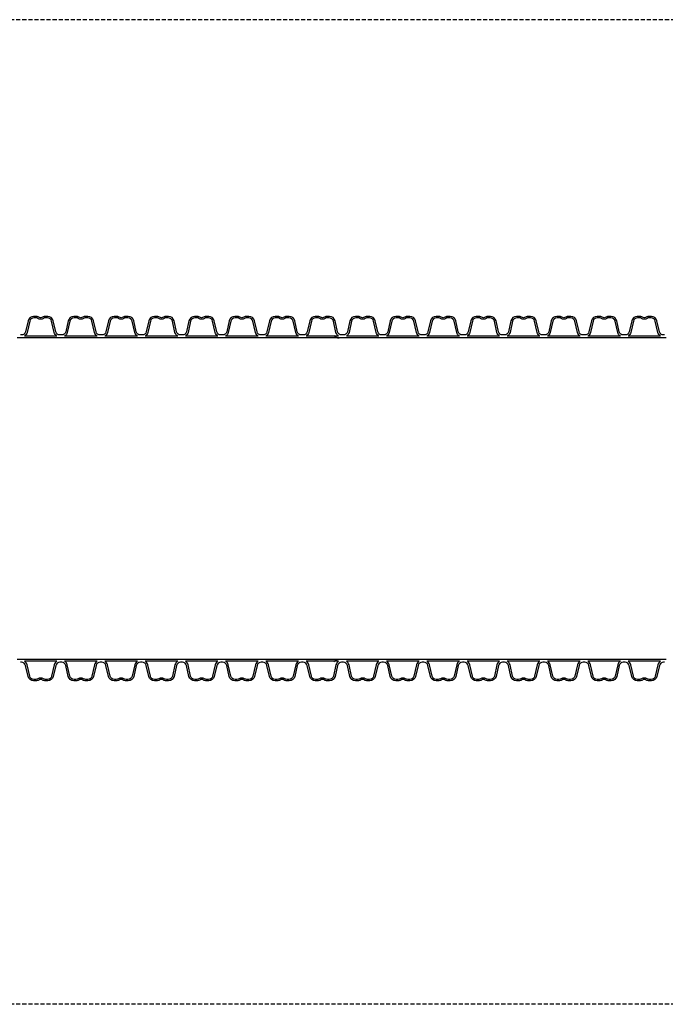
# Model space of a CAD drawing. Extents: x 90332 to 241669, y -97445 to 27552.
# Drawn here: x 105680 to 107277, y -83108 to -80671 of the extents above; entities that cross this region are included whole.
import ezdxf

# ---------------------------------------------------------------- set-up
doc = ezdxf.new("R2010")
doc.units = 0
doc.header["$LTSCALE"] = 20
doc.linetypes.add('DASHED', pattern=[0.75, 0.5, -0.25])
doc.layers.add('PPROFILE', color=7, linetype='CONTINUOUS')
doc.layers.add('r0n020', color=7, linetype='CONTINUOUS')

msp = doc.modelspace()

# ---------------------------------------------------------------- linework, layer by layer
at = {"layer": 'PPROFILE'}
for p, q in [((105682.15505, -81458.80693), (105673.78337, -81458.80693)), ((105781.72305, -81458.80693), (105682.15505, -81458.80693)), ((105781.72305, -81458.80693), (105682.15505, -81458.80693)), ((105772.23755, -81454.30693), (105691.64056, -81454.30693)), ((105772.23755, -81454.30693), (105691.64056, -81454.30693)), ((105881.29105, -81458.80693), (105781.72305, -81458.80693)), ((105871.80555, -81454.30693), (105791.20856, -81454.30693)), ((105871.80555, -81454.30693), (105791.20856, -81454.30693)), ((105881.29105, -81458.80693), (105872.91937, -81458.80693)), ((105980.85905, -81458.80693), (105881.29105, -81458.80693)), ((105980.85905, -81458.80693), (105881.29105, -81458.80693)), ((105971.37355, -81454.30693), (105890.77656, -81454.30693)), ((105971.37355, -81454.30693), (105890.77656, -81454.30693)), ((106080.42705, -81458.80693), (105980.85905, -81458.80693)), ((106070.94155, -81454.30693), (105990.34456, -81454.30693)), ((106070.94155, -81454.30693), (105990.34456, -81454.30693)), ((106080.42705, -81458.80693), (106072.05537, -81458.80693)), ((106179.99505, -81458.80693), (106080.42705, -81458.80693)), ((106179.99505, -81458.80693), (106080.42705, -81458.80693)), ((106170.50955, -81454.30693), (106089.91256, -81454.30693)), ((106170.50955, -81454.30693), (106089.91256, -81454.30693)), ((106279.56305, -81458.80693), (106179.99505, -81458.80693)), ((106270.07755, -81454.30693), (106189.48056, -81454.30693)), ((106270.07755, -81454.30693), (106189.48056, -81454.30693)), ((106279.56305, -81458.80693), (106271.19137, -81458.80693)), ((106379.13105, -81458.80693), (106279.56305, -81458.80693)), ((106379.13105, -81458.80693), (106279.56305, -81458.80693)), ((106369.64555, -81454.30693), (106289.04856, -81454.30693)), ((106369.64555, -81454.30693), (106289.04856, -81454.30693)), ((106478.69905, -81458.80693), (106379.13105, -81458.80693)), ((106469.21355, -81454.30693), (106388.61656, -81454.30693)), ((106469.21355, -81454.30693), (106388.61656, -81454.30693)), ((106478.69905, -81458.80693), (106470.32737, -81458.80693)), ((106578.26705, -81458.80693), (106478.69905, -81458.80693)), ((106578.26705, -81458.80693), (106478.69905, -81458.80693)), ((106568.78155, -81454.30693), (106488.18456, -81454.30693)), ((106568.78155, -81454.30693), (106488.18456, -81454.30693)), ((106677.83505, -81458.80693), (106578.26705, -81458.80693)), ((106668.34955, -81454.30693), (106587.75256, -81454.30693)), ((106668.34955, -81454.30693), (106587.75256, -81454.30693)), ((106677.83505, -81458.80693), (106669.46337, -81458.80693)), ((106777.40305, -81458.80693), (106677.83505, -81458.80693)), ((106777.40305, -81458.80693), (106677.83505, -81458.80693)), ((106767.91755, -81454.30693), (106687.32056, -81454.30693)), ((106767.91755, -81454.30693), (106687.32056, -81454.30693)), ((106876.97105, -81458.80693), (106777.40305, -81458.80693)), ((106867.48555, -81454.30693), (106786.88856, -81454.30693)), ((106867.48555, -81454.30693), (106786.88856, -81454.30693)), ((106876.97105, -81458.80693), (106868.59937, -81458.80693)), ((106976.53905, -81458.80693), (106876.97105, -81458.80693)), ((106976.53905, -81458.80693), (106876.97105, -81458.80693)), ((106967.05355, -81454.30693), (106886.45656, -81454.30693)), ((106967.05355, -81454.30693), (106886.45656, -81454.30693)), ((107076.10705, -81458.80693), (106976.53905, -81458.80693)), ((107066.62155, -81454.30693), (106986.02456, -81454.30693)), ((107066.62155, -81454.30693), (106986.02456, -81454.30693)), ((107076.10705, -81458.80693), (107067.73537, -81458.80693)), ((107175.67505, -81458.80693), (107076.10705, -81458.80693)), ((107175.67505, -81458.80693), (107076.10705, -81458.80693)), ((107166.18955, -81454.30693), (107085.59256, -81454.30693)), ((107166.18955, -81454.30693), (107085.59256, -81454.30693)), ((107275.24305, -81458.80693), (107175.67505, -81458.80693)), ((107265.75755, -81454.30693), (107185.16056, -81454.30693)), ((107265.75755, -81454.30693), (107185.16056, -81454.30693)), ((107279.4289, -81458.80693), (107271.05721, -81458.80693)), ((105682.15505, -82254.30437), (105673.78337, -82254.30437)), ((105781.72305, -82254.30437), (105682.15505, -82254.30437)), ((105781.72305, -82254.30437), (105682.15505, -82254.30437)), ((105881.29105, -82254.30437), (105781.72305, -82254.30437)), ((105881.29105, -82254.30437), (105872.91937, -82254.30437)), ((105980.85905, -82254.30437), (105881.29105, -82254.30437)), ((105980.85905, -82254.30437), (105881.29105, -82254.30437)), ((106080.42705, -82254.30437), (105980.85905, -82254.30437)), ((106080.42705, -82254.30437), (106072.05537, -82254.30437)), ((106179.99505, -82254.30437), (106080.42705, -82254.30437)), ((106179.99505, -82254.30437), (106080.42705, -82254.30437)), ((106279.56305, -82254.30437), (106179.99505, -82254.30437)), ((106279.56305, -82254.30437), (106271.19137, -82254.30437)), ((106379.13105, -82254.30437), (106279.56305, -82254.30437)), ((106379.13105, -82254.30437), (106279.56305, -82254.30437)), ((106478.69905, -82254.30437), (106379.13105, -82254.30437)), ((106478.69905, -82254.30437), (106470.32737, -82254.30437)), ((106578.26705, -82254.30437), (106478.69905, -82254.30437)), ((106578.26705, -82254.30437), (106478.69905, -82254.30437)), ((106677.83505, -82254.30437), (106578.26705, -82254.30437)), ((106677.83505, -82254.30437), (106669.46337, -82254.30437)), ((106777.40305, -82254.30437), (106677.83505, -82254.30437)), ((106777.40305, -82254.30437), (106677.83505, -82254.30437)), ((106876.97105, -82254.30437), (106777.40305, -82254.30437)), ((106876.97105, -82254.30437), (106868.59937, -82254.30437)), ((106976.53905, -82254.30437), (106876.97105, -82254.30437)), ((106976.53905, -82254.30437), (106876.97105, -82254.30437)), ((107076.10705, -82254.30437), (106976.53905, -82254.30437)), ((107076.10705, -82254.30437), (107067.73537, -82254.30437)), ((107175.67505, -82254.30437), (107076.10705, -82254.30437)), ((107175.67505, -82254.30437), (107076.10705, -82254.30437)), ((107275.24305, -82254.30437), (107175.67505, -82254.30437)), ((107279.4289, -82254.30437), (107271.05721, -82254.30437)), ((105772.23755, -82258.80437), (105691.64056, -82258.80437)), ((105772.23755, -82258.80437), (105691.64056, -82258.80437)), ((105871.80555, -82258.80437), (105791.20856, -82258.80437)), ((105871.80555, -82258.80437), (105791.20856, -82258.80437)), ((105971.37355, -82258.80437), (105890.77656, -82258.80437)), ((105971.37355, -82258.80437), (105890.77656, -82258.80437)), ((106070.94155, -82258.80437), (105990.34456, -82258.80437)), ((106070.94155, -82258.80437), (105990.34456, -82258.80437)), ((106170.50955, -82258.80437), (106089.91256, -82258.80437)), ((106170.50955, -82258.80437), (106089.91256, -82258.80437)), ((106270.07755, -82258.80437), (106189.48056, -82258.80437)), ((106270.07755, -82258.80437), (106189.48056, -82258.80437)), ((106369.64555, -82258.80437), (106289.04856, -82258.80437)), ((106369.64555, -82258.80437), (106289.04856, -82258.80437)), ((106469.21355, -82258.80437), (106388.61656, -82258.80437)), ((106469.21355, -82258.80437), (106388.61656, -82258.80437)), ((106568.78155, -82258.80437), (106488.18456, -82258.80437)), ((106568.78155, -82258.80437), (106488.18456, -82258.80437)), ((106668.34955, -82258.80437), (106587.75256, -82258.80437)), ((106668.34955, -82258.80437), (106587.75256, -82258.80437)), ((106767.91755, -82258.80437), (106687.32056, -82258.80437)), ((106767.91755, -82258.80437), (106687.32056, -82258.80437)), ((106867.48555, -82258.80437), (106786.88856, -82258.80437)), ((106867.48555, -82258.80437), (106786.88856, -82258.80437)), ((106967.05355, -82258.80437), (106886.45656, -82258.80437)), ((106967.05355, -82258.80437), (106886.45656, -82258.80437)), ((107066.62155, -82258.80437), (106986.02456, -82258.80437)), ((107066.62155, -82258.80437), (106986.02456, -82258.80437)), ((107166.18955, -82258.80437), (107085.59256, -82258.80437)), ((107166.18955, -82258.80437), (107085.59256, -82258.80437)), ((107265.75755, -82258.80437), (107185.16056, -82258.80437)), ((107265.75755, -82258.80437), (107185.16056, -82258.80437))]:
    msp.add_line(p, q, dxfattribs=at)
for points in [[(105781.72305, -81451.59193), (105779.50539, -81451.59193, -0.3492156334), (105769.47912, -81443.61668), (105763.23469, -81416.5691, 0.3492156334), (105749.3889, -81405.55565), (105744.23387, -81405.55565, 0.1357226429), (105736.78395, -81407.61585, -0.2765393159), (105727.09415, -81407.61585, 0.1357226429), (105719.64424, -81405.55565), (105714.48921, -81405.55565, 0.3492156334), (105700.64341, -81416.5691), (105694.39899, -81443.61668, -0.3492156334), (105684.37272, -81451.59193), (105682.15505, -81451.59193)], [(105772.23755, -81454.30693, -0.2045670344), (105765.53785, -81445.12698), (105759.13171, -81417.37892, 0.3492156334), (105748.79364, -81409.15565), (105744.23387, -81409.15565, 0.1357226429), (105738.63359, -81410.70435, -0.2765393159), (105725.24452, -81410.70435, 0.1357226429), (105719.64424, -81409.15565), (105715.08447, -81409.15565, 0.3492156334), (105704.7464, -81417.37892), (105698.34026, -81445.12698, -0.2045670344), (105691.64056, -81454.30693)], [(105881.29105, -81451.59193), (105879.07339, -81451.59193, -0.3492156334), (105869.04712, -81443.61668), (105862.80269, -81416.5691, 0.3492156334), (105848.9569, -81405.55565), (105843.80187, -81405.55565, 0.1357226429), (105836.35195, -81407.61585, -0.2765393159), (105826.66215, -81407.61585, 0.1357226429), (105819.21224, -81405.55565), (105814.05721, -81405.55565, 0.3492156334), (105800.21141, -81416.5691), (105793.96699, -81443.61668, -0.3492156334), (105783.94072, -81451.59193), (105781.72305, -81451.59193)], [(105871.80555, -81454.30693, -0.2045670344), (105865.10585, -81445.12698), (105858.69971, -81417.37892, 0.3492156334), (105848.36164, -81409.15565), (105843.80187, -81409.15565, 0.1357226429), (105838.20159, -81410.70435, -0.2765393159), (105824.81252, -81410.70435, 0.1357226429), (105819.21224, -81409.15565), (105814.65247, -81409.15565, 0.3492156334), (105804.3144, -81417.37892), (105797.90826, -81445.12698, -0.2045670344), (105791.20856, -81454.30693)], [(105980.85905, -81451.59193), (105978.64139, -81451.59193, -0.3492156334), (105968.61512, -81443.61668), (105962.37069, -81416.5691, 0.3492156334), (105948.5249, -81405.55565), (105943.36987, -81405.55565, 0.1357226429), (105935.91995, -81407.61585, -0.2765393159), (105926.23015, -81407.61585, 0.1357226429), (105918.78024, -81405.55565), (105913.62521, -81405.55565, 0.3492156334), (105899.77941, -81416.5691), (105893.53499, -81443.61668, -0.3492156334), (105883.50872, -81451.59193), (105881.29105, -81451.59193)], [(105971.37355, -81454.30693, -0.2045670344), (105964.67385, -81445.12698), (105958.26771, -81417.37892, 0.3492156334), (105947.92964, -81409.15565), (105943.36987, -81409.15565, 0.1357226429), (105937.76959, -81410.70435, -0.2765393159), (105924.38052, -81410.70435, 0.1357226429), (105918.78024, -81409.15565), (105914.22047, -81409.15565, 0.3492156334), (105903.8824, -81417.37892), (105897.47626, -81445.12698, -0.2045670344), (105890.77656, -81454.30693)], [(106080.42705, -81451.59193), (106078.20939, -81451.59193, -0.3492156334), (106068.18312, -81443.61668), (106061.93869, -81416.5691, 0.3492156334), (106048.0929, -81405.55565), (106042.93787, -81405.55565, 0.1357226429), (106035.48795, -81407.61585, -0.2765393159), (106025.79815, -81407.61585, 0.1357226429), (106018.34824, -81405.55565), (106013.19321, -81405.55565, 0.3492156334), (105999.34741, -81416.5691), (105993.10299, -81443.61668, -0.3492156334), (105983.07672, -81451.59193), (105980.85905, -81451.59193)], [(106070.94155, -81454.30693, -0.2045670344), (106064.24185, -81445.12698), (106057.83571, -81417.37892, 0.3492156334), (106047.49764, -81409.15565), (106042.93787, -81409.15565, 0.1357226429), (106037.33759, -81410.70435, -0.2765393159), (106023.94852, -81410.70435, 0.1357226429), (106018.34824, -81409.15565), (106013.78847, -81409.15565, 0.3492156334), (106003.4504, -81417.37892), (105997.04426, -81445.12698, -0.2045670344), (105990.34456, -81454.30693)], [(106179.99505, -81451.59193), (106177.77739, -81451.59193, -0.3492156334), (106167.75112, -81443.61668), (106161.50669, -81416.5691, 0.3492156334), (106147.6609, -81405.55565), (106142.50587, -81405.55565, 0.1357226429), (106135.05595, -81407.61585, -0.2765393159), (106125.36615, -81407.61585, 0.1357226429), (106117.91624, -81405.55565), (106112.76121, -81405.55565, 0.3492156334), (106098.91541, -81416.5691), (106092.67099, -81443.61668, -0.3492156334), (106082.64472, -81451.59193), (106080.42705, -81451.59193)], [(106170.50955, -81454.30693, -0.2045670344), (106163.80985, -81445.12698), (106157.40371, -81417.37892, 0.3492156334), (106147.06564, -81409.15565), (106142.50587, -81409.15565, 0.1357226429), (106136.90559, -81410.70435, -0.2765393159), (106123.51652, -81410.70435, 0.1357226429), (106117.91624, -81409.15565), (106113.35647, -81409.15565, 0.3492156334), (106103.0184, -81417.37892), (106096.61226, -81445.12698, -0.2045670344), (106089.91256, -81454.30693)], [(106279.56305, -81451.59193), (106277.34539, -81451.59193, -0.3492156334), (106267.31912, -81443.61668), (106261.07469, -81416.5691, 0.3492156334), (106247.2289, -81405.55565), (106242.07387, -81405.55565, 0.1357226429), (106234.62395, -81407.61585, -0.2765393159), (106224.93415, -81407.61585, 0.1357226429), (106217.48424, -81405.55565), (106212.32921, -81405.55565, 0.3492156334), (106198.48341, -81416.5691), (106192.23899, -81443.61668, -0.3492156334), (106182.21272, -81451.59193), (106179.99505, -81451.59193)], [(106270.07755, -81454.30693, -0.2045670344), (106263.37785, -81445.12698), (106256.97171, -81417.37892, 0.3492156334), (106246.63364, -81409.15565), (106242.07387, -81409.15565, 0.1357226429), (106236.47359, -81410.70435, -0.2765393159), (106223.08452, -81410.70435, 0.1357226429), (106217.48424, -81409.15565), (106212.92447, -81409.15565, 0.3492156334), (106202.5864, -81417.37892), (106196.18026, -81445.12698, -0.2045670344), (106189.48056, -81454.30693)], [(106379.13105, -81451.59193), (106376.91339, -81451.59193, -0.3492156334), (106366.88712, -81443.61668), (106360.64269, -81416.5691, 0.3492156334), (106346.7969, -81405.55565), (106341.64187, -81405.55565, 0.1357226429), (106334.19195, -81407.61585, -0.2765393159), (106324.50215, -81407.61585, 0.1357226429), (106317.05224, -81405.55565), (106311.89721, -81405.55565, 0.3492156334), (106298.05141, -81416.5691), (106291.80699, -81443.61668, -0.3492156334), (106281.78072, -81451.59193), (106279.56305, -81451.59193)], [(106369.64555, -81454.30693, -0.2045670344), (106362.94585, -81445.12698), (106356.53971, -81417.37892, 0.3492156334), (106346.20164, -81409.15565), (106341.64187, -81409.15565, 0.1357226429), (106336.04159, -81410.70435, -0.2765393159), (106322.65252, -81410.70435, 0.1357226429), (106317.05224, -81409.15565), (106312.49247, -81409.15565, 0.3492156334), (106302.1544, -81417.37892), (106295.74826, -81445.12698, -0.2045670344), (106289.04856, -81454.30693)], [(106478.69905, -81451.59193), (106476.48139, -81451.59193, -0.3492156334), (106466.45512, -81443.61668), (106460.21069, -81416.5691, 0.3492156334), (106446.3649, -81405.55565), (106441.20987, -81405.55565, 0.1357226429), (106433.75995, -81407.61585, -0.2765393159), (106424.07015, -81407.61585, 0.1357226429), (106416.62024, -81405.55565), (106411.46521, -81405.55565, 0.3492156334), (106397.61941, -81416.5691), (106391.37499, -81443.61668, -0.3492156334), (106381.34872, -81451.59193), (106379.13105, -81451.59193)], [(106469.21355, -81454.30693, -0.2045670344), (106462.51385, -81445.12698), (106456.10771, -81417.37892, 0.3492156334), (106445.76964, -81409.15565), (106441.20987, -81409.15565, 0.1357226429), (106435.60959, -81410.70435, -0.2765393159), (106422.22052, -81410.70435, 0.1357226429), (106416.62024, -81409.15565), (106412.06047, -81409.15565, 0.3492156334), (106401.7224, -81417.37892), (106395.31626, -81445.12698, -0.2045670344), (106388.61656, -81454.30693)], [(106578.26705, -81451.59193), (106576.04939, -81451.59193, -0.3492156334), (106566.02312, -81443.61668), (106559.77869, -81416.5691, 0.3492156334), (106545.9329, -81405.55565), (106540.77787, -81405.55565, 0.1357226429), (106533.32795, -81407.61585, -0.2765393159), (106523.63815, -81407.61585, 0.1357226429), (106516.18824, -81405.55565), (106511.03321, -81405.55565, 0.3492156334), (106497.18741, -81416.5691), (106490.94299, -81443.61668, -0.3492156334), (106480.91672, -81451.59193), (106478.69905, -81451.59193)], [(106568.78155, -81454.30693, -0.2045670344), (106562.08185, -81445.12698), (106555.67571, -81417.37892, 0.3492156334), (106545.33764, -81409.15565), (106540.77787, -81409.15565, 0.1357226429), (106535.17759, -81410.70435, -0.2765393159), (106521.78852, -81410.70435, 0.1357226429), (106516.18824, -81409.15565), (106511.62847, -81409.15565, 0.3492156334), (106501.2904, -81417.37892), (106494.88426, -81445.12698, -0.2045670344), (106488.18456, -81454.30693)], [(106677.83505, -81451.59193), (106675.61739, -81451.59193, -0.3492156334), (106665.59112, -81443.61668), (106659.34669, -81416.5691, 0.3492156334), (106645.5009, -81405.55565), (106640.34587, -81405.55565, 0.1357226429), (106632.89595, -81407.61585, -0.2765393159), (106623.20615, -81407.61585, 0.1357226429), (106615.75624, -81405.55565), (106610.60121, -81405.55565, 0.3492156334), (106596.75541, -81416.5691), (106590.51099, -81443.61668, -0.3492156334), (106580.48472, -81451.59193), (106578.26705, -81451.59193)], [(106668.34955, -81454.30693, -0.2045670344), (106661.64985, -81445.12698), (106655.24371, -81417.37892, 0.3492156334), (106644.90564, -81409.15565), (106640.34587, -81409.15565, 0.1357226429), (106634.74559, -81410.70435, -0.2765393159), (106621.35652, -81410.70435, 0.1357226429), (106615.75624, -81409.15565), (106611.19647, -81409.15565, 0.3492156334), (106600.8584, -81417.37892), (106594.45226, -81445.12698, -0.2045670344), (106587.75256, -81454.30693)], [(106777.40305, -81451.59193), (106775.18539, -81451.59193, -0.3492156334), (106765.15912, -81443.61668), (106758.91469, -81416.5691, 0.3492156334), (106745.0689, -81405.55565), (106739.91387, -81405.55565, 0.1357226429), (106732.46395, -81407.61585, -0.2765393159), (106722.77415, -81407.61585, 0.1357226429), (106715.32424, -81405.55565), (106710.16921, -81405.55565, 0.3492156334), (106696.32341, -81416.5691), (106690.07899, -81443.61668, -0.3492156334), (106680.05272, -81451.59193), (106677.83505, -81451.59193)], [(106767.91755, -81454.30693, -0.2045670344), (106761.21785, -81445.12698), (106754.81171, -81417.37892, 0.3492156334), (106744.47364, -81409.15565), (106739.91387, -81409.15565, 0.1357226429), (106734.31359, -81410.70435, -0.2765393159), (106720.92452, -81410.70435, 0.1357226429), (106715.32424, -81409.15565), (106710.76447, -81409.15565, 0.3492156334), (106700.4264, -81417.37892), (106694.02026, -81445.12698, -0.2045670344), (106687.32056, -81454.30693)], [(106876.97105, -81451.59193), (106874.75339, -81451.59193, -0.3492156334), (106864.72712, -81443.61668), (106858.48269, -81416.5691, 0.3492156334), (106844.6369, -81405.55565), (106839.48187, -81405.55565, 0.1357226429), (106832.03195, -81407.61585, -0.2765393159), (106822.34215, -81407.61585, 0.1357226429), (106814.89224, -81405.55565), (106809.73721, -81405.55565, 0.3492156334), (106795.89141, -81416.5691), (106789.64699, -81443.61668, -0.3492156334), (106779.62072, -81451.59193), (106777.40305, -81451.59193)], [(106867.48555, -81454.30693, -0.2045670344), (106860.78585, -81445.12698), (106854.37971, -81417.37892, 0.3492156334), (106844.04164, -81409.15565), (106839.48187, -81409.15565, 0.1357226429), (106833.88159, -81410.70435, -0.2765393159), (106820.49252, -81410.70435, 0.1357226429), (106814.89224, -81409.15565), (106810.33247, -81409.15565, 0.3492156334), (106799.9944, -81417.37892), (106793.58826, -81445.12698, -0.2045670344), (106786.88856, -81454.30693)], [(106976.53905, -81451.59193), (106974.32139, -81451.59193, -0.3492156334), (106964.29512, -81443.61668), (106958.05069, -81416.5691, 0.3492156334), (106944.2049, -81405.55565), (106939.04987, -81405.55565, 0.1357226429), (106931.59995, -81407.61585, -0.2765393159), (106921.91015, -81407.61585, 0.1357226429), (106914.46024, -81405.55565), (106909.30521, -81405.55565, 0.3492156334), (106895.45941, -81416.5691), (106889.21499, -81443.61668, -0.3492156334), (106879.18872, -81451.59193), (106876.97105, -81451.59193)], [(106967.05355, -81454.30693, -0.2045670344), (106960.35385, -81445.12698), (106953.94771, -81417.37892, 0.3492156334), (106943.60964, -81409.15565), (106939.04987, -81409.15565, 0.1357226429), (106933.44959, -81410.70435, -0.2765393159), (106920.06052, -81410.70435, 0.1357226429), (106914.46024, -81409.15565), (106909.90047, -81409.15565, 0.3492156334), (106899.5624, -81417.37892), (106893.15626, -81445.12698, -0.2045670344), (106886.45656, -81454.30693)], [(107076.10705, -81451.59193), (107073.88939, -81451.59193, -0.3492156334), (107063.86312, -81443.61668), (107057.61869, -81416.5691, 0.3492156334), (107043.7729, -81405.55565), (107038.61787, -81405.55565, 0.1357226429), (107031.16795, -81407.61585, -0.2765393159), (107021.47815, -81407.61585, 0.1357226429), (107014.02824, -81405.55565), (107008.87321, -81405.55565, 0.3492156334), (106995.02741, -81416.5691), (106988.78299, -81443.61668, -0.3492156334), (106978.75672, -81451.59193), (106976.53905, -81451.59193)], [(107066.62155, -81454.30693, -0.2045670344), (107059.92185, -81445.12698), (107053.51571, -81417.37892, 0.3492156334), (107043.17764, -81409.15565), (107038.61787, -81409.15565, 0.1357226429), (107033.01759, -81410.70435, -0.2765393159), (107019.62852, -81410.70435, 0.1357226429), (107014.02824, -81409.15565), (107009.46847, -81409.15565, 0.3492156334), (106999.1304, -81417.37892), (106992.72426, -81445.12698, -0.2045670344), (106986.02456, -81454.30693)], [(107175.67505, -81451.59193), (107173.45739, -81451.59193, -0.3492156334), (107163.43112, -81443.61668), (107157.18669, -81416.5691, 0.3492156334), (107143.3409, -81405.55565), (107138.18587, -81405.55565, 0.1357226429), (107130.73595, -81407.61585, -0.2765393159), (107121.04615, -81407.61585, 0.1357226429), (107113.59624, -81405.55565), (107108.44121, -81405.55565, 0.3492156334), (107094.59541, -81416.5691), (107088.35099, -81443.61668, -0.3492156334), (107078.32472, -81451.59193), (107076.10705, -81451.59193)], [(107166.18955, -81454.30693, -0.2045670344), (107159.48985, -81445.12698), (107153.08371, -81417.37892, 0.3492156334), (107142.74564, -81409.15565), (107138.18587, -81409.15565, 0.1357226429), (107132.58559, -81410.70435, -0.2765393159), (107119.19652, -81410.70435, 0.1357226429), (107113.59624, -81409.15565), (107109.03647, -81409.15565, 0.3492156334), (107098.6984, -81417.37892), (107092.29226, -81445.12698, -0.2045670344), (107085.59256, -81454.30693)], [(107275.24305, -81451.59193), (107273.02539, -81451.59193, -0.3492156334), (107262.99912, -81443.61668), (107256.75469, -81416.5691, 0.3492156334), (107242.9089, -81405.55565), (107237.75387, -81405.55565, 0.1357226429), (107230.30395, -81407.61585, -0.2765393159), (107220.61415, -81407.61585, 0.1357226429), (107213.16424, -81405.55565), (107208.00921, -81405.55565, 0.3492156334), (107194.16341, -81416.5691), (107187.91899, -81443.61668, -0.3492156334), (107177.89272, -81451.59193), (107175.67505, -81451.59193)], [(107265.75755, -81454.30693, -0.2045670344), (107259.05785, -81445.12698), (107252.65171, -81417.37892, 0.3492156334), (107242.31364, -81409.15565), (107237.75387, -81409.15565, 0.1357226429), (107232.15359, -81410.70435, -0.2765393159), (107218.76452, -81410.70435, 0.1357226429), (107213.16424, -81409.15565), (107208.60447, -81409.15565, 0.3492156334), (107198.2664, -81417.37892), (107191.86026, -81445.12698, -0.2045670344), (107185.16056, -81454.30693)], [(105781.72305, -82261.51937), (105779.50539, -82261.51937, 0.3492156334), (105769.47912, -82269.49463), (105763.23469, -82296.54221, -0.3492156334), (105749.3889, -82307.55565), (105744.23387, -82307.55565, -0.1357226429), (105736.78395, -82305.49546, 0.2765393159), (105727.09415, -82305.49546, -0.1357226429), (105719.64424, -82307.55565), (105714.48921, -82307.55565, -0.3492156334), (105700.64341, -82296.54221), (105694.39899, -82269.49463, 0.3492156334), (105684.37272, -82261.51937), (105682.15505, -82261.51937)], [(105772.23755, -82258.80437, 0.2045670344), (105765.53785, -82267.98433), (105759.13171, -82295.73239, -0.3492156334), (105748.79364, -82303.95565), (105744.23387, -82303.95565, -0.1357226429), (105738.63359, -82302.40696, 0.2765393159), (105725.24452, -82302.40696, -0.1357226429), (105719.64424, -82303.95565), (105715.08447, -82303.95565, -0.3492156334), (105704.7464, -82295.73239), (105698.34026, -82267.98433, 0.2045670344), (105691.64056, -82258.80437)], [(105881.29105, -82261.51937), (105879.07339, -82261.51937, 0.3492156334), (105869.04712, -82269.49463), (105862.80269, -82296.54221, -0.3492156334), (105848.9569, -82307.55565), (105843.80187, -82307.55565, -0.1357226429), (105836.35195, -82305.49546, 0.2765393159), (105826.66215, -82305.49546, -0.1357226429), (105819.21224, -82307.55565), (105814.05721, -82307.55565, -0.3492156334), (105800.21141, -82296.54221), (105793.96699, -82269.49463, 0.3492156334), (105783.94072, -82261.51937), (105781.72305, -82261.51937)], [(105871.80555, -82258.80437, 0.2045670344), (105865.10585, -82267.98433), (105858.69971, -82295.73239, -0.3492156334), (105848.36164, -82303.95565), (105843.80187, -82303.95565, -0.1357226429), (105838.20159, -82302.40696, 0.2765393159), (105824.81252, -82302.40696, -0.1357226429), (105819.21224, -82303.95565), (105814.65247, -82303.95565, -0.3492156334), (105804.3144, -82295.73239), (105797.90826, -82267.98433, 0.2045670344), (105791.20856, -82258.80437)], [(105980.85905, -82261.51937), (105978.64139, -82261.51937, 0.3492156334), (105968.61512, -82269.49463), (105962.37069, -82296.54221, -0.3492156334), (105948.5249, -82307.55565), (105943.36987, -82307.55565, -0.1357226429), (105935.91995, -82305.49546, 0.2765393159), (105926.23015, -82305.49546, -0.1357226429), (105918.78024, -82307.55565), (105913.62521, -82307.55565, -0.3492156334), (105899.77941, -82296.54221), (105893.53499, -82269.49463, 0.3492156334), (105883.50872, -82261.51937), (105881.29105, -82261.51937)], [(105971.37355, -82258.80437, 0.2045670344), (105964.67385, -82267.98433), (105958.26771, -82295.73239, -0.3492156334), (105947.92964, -82303.95565), (105943.36987, -82303.95565, -0.1357226429), (105937.76959, -82302.40696, 0.2765393159), (105924.38052, -82302.40696, -0.1357226429), (105918.78024, -82303.95565), (105914.22047, -82303.95565, -0.3492156334), (105903.8824, -82295.73239), (105897.47626, -82267.98433, 0.2045670344), (105890.77656, -82258.80437)], [(106080.42705, -82261.51937), (106078.20939, -82261.51937, 0.3492156334), (106068.18312, -82269.49463), (106061.93869, -82296.54221, -0.3492156334), (106048.0929, -82307.55565), (106042.93787, -82307.55565, -0.1357226429), (106035.48795, -82305.49546, 0.2765393159), (106025.79815, -82305.49546, -0.1357226429), (106018.34824, -82307.55565), (106013.19321, -82307.55565, -0.3492156334), (105999.34741, -82296.54221), (105993.10299, -82269.49463, 0.3492156334), (105983.07672, -82261.51937), (105980.85905, -82261.51937)], [(106070.94155, -82258.80437, 0.2045670344), (106064.24185, -82267.98433), (106057.83571, -82295.73239, -0.3492156334), (106047.49764, -82303.95565), (106042.93787, -82303.95565, -0.1357226429), (106037.33759, -82302.40696, 0.2765393159), (106023.94852, -82302.40696, -0.1357226429), (106018.34824, -82303.95565), (106013.78847, -82303.95565, -0.3492156334), (106003.4504, -82295.73239), (105997.04426, -82267.98433, 0.2045670344), (105990.34456, -82258.80437)], [(106179.99505, -82261.51937), (106177.77739, -82261.51937, 0.3492156334), (106167.75112, -82269.49463), (106161.50669, -82296.54221, -0.3492156334), (106147.6609, -82307.55565), (106142.50587, -82307.55565, -0.1357226429), (106135.05595, -82305.49546, 0.2765393159), (106125.36615, -82305.49546, -0.1357226429), (106117.91624, -82307.55565), (106112.76121, -82307.55565, -0.3492156334), (106098.91541, -82296.54221), (106092.67099, -82269.49463, 0.3492156334), (106082.64472, -82261.51937), (106080.42705, -82261.51937)], [(106170.50955, -82258.80437, 0.2045670344), (106163.80985, -82267.98433), (106157.40371, -82295.73239, -0.3492156334), (106147.06564, -82303.95565), (106142.50587, -82303.95565, -0.1357226429), (106136.90559, -82302.40696, 0.2765393159), (106123.51652, -82302.40696, -0.1357226429), (106117.91624, -82303.95565), (106113.35647, -82303.95565, -0.3492156334), (106103.0184, -82295.73239), (106096.61226, -82267.98433, 0.2045670344), (106089.91256, -82258.80437)], [(106279.56305, -82261.51937), (106277.34539, -82261.51937, 0.3492156334), (106267.31912, -82269.49463), (106261.07469, -82296.54221, -0.3492156334), (106247.2289, -82307.55565), (106242.07387, -82307.55565, -0.1357226429), (106234.62395, -82305.49546, 0.2765393159), (106224.93415, -82305.49546, -0.1357226429), (106217.48424, -82307.55565), (106212.32921, -82307.55565, -0.3492156334), (106198.48341, -82296.54221), (106192.23899, -82269.49463, 0.3492156334), (106182.21272, -82261.51937), (106179.99505, -82261.51937)], [(106270.07755, -82258.80437, 0.2045670344), (106263.37785, -82267.98433), (106256.97171, -82295.73239, -0.3492156334), (106246.63364, -82303.95565), (106242.07387, -82303.95565, -0.1357226429), (106236.47359, -82302.40696, 0.2765393159), (106223.08452, -82302.40696, -0.1357226429), (106217.48424, -82303.95565), (106212.92447, -82303.95565, -0.3492156334), (106202.5864, -82295.73239), (106196.18026, -82267.98433, 0.2045670344), (106189.48056, -82258.80437)], [(106379.13105, -82261.51937), (106376.91339, -82261.51937, 0.3492156334), (106366.88712, -82269.49463), (106360.64269, -82296.54221, -0.3492156334), (106346.7969, -82307.55565), (106341.64187, -82307.55565, -0.1357226429), (106334.19195, -82305.49546, 0.2765393159), (106324.50215, -82305.49546, -0.1357226429), (106317.05224, -82307.55565), (106311.89721, -82307.55565, -0.3492156334), (106298.05141, -82296.54221), (106291.80699, -82269.49463, 0.3492156334), (106281.78072, -82261.51937), (106279.56305, -82261.51937)], [(106369.64555, -82258.80437, 0.2045670344), (106362.94585, -82267.98433), (106356.53971, -82295.73239, -0.3492156334), (106346.20164, -82303.95565), (106341.64187, -82303.95565, -0.1357226429), (106336.04159, -82302.40696, 0.2765393159), (106322.65252, -82302.40696, -0.1357226429), (106317.05224, -82303.95565), (106312.49247, -82303.95565, -0.3492156334), (106302.1544, -82295.73239), (106295.74826, -82267.98433, 0.2045670344), (106289.04856, -82258.80437)], [(106478.69905, -82261.51937), (106476.48139, -82261.51937, 0.3492156334), (106466.45512, -82269.49463), (106460.21069, -82296.54221, -0.3492156334), (106446.3649, -82307.55565), (106441.20987, -82307.55565, -0.1357226429), (106433.75995, -82305.49546, 0.2765393159), (106424.07015, -82305.49546, -0.1357226429), (106416.62024, -82307.55565), (106411.46521, -82307.55565, -0.3492156334), (106397.61941, -82296.54221), (106391.37499, -82269.49463, 0.3492156334), (106381.34872, -82261.51937), (106379.13105, -82261.51937)], [(106469.21355, -82258.80437, 0.2045670344), (106462.51385, -82267.98433), (106456.10771, -82295.73239, -0.3492156334), (106445.76964, -82303.95565), (106441.20987, -82303.95565, -0.1357226429), (106435.60959, -82302.40696, 0.2765393159), (106422.22052, -82302.40696, -0.1357226429), (106416.62024, -82303.95565), (106412.06047, -82303.95565, -0.3492156334), (106401.7224, -82295.73239), (106395.31626, -82267.98433, 0.2045670344), (106388.61656, -82258.80437)], [(106578.26705, -82261.51937), (106576.04939, -82261.51937, 0.3492156334), (106566.02312, -82269.49463), (106559.77869, -82296.54221, -0.3492156334), (106545.9329, -82307.55565), (106540.77787, -82307.55565, -0.1357226429), (106533.32795, -82305.49546, 0.2765393159), (106523.63815, -82305.49546, -0.1357226429), (106516.18824, -82307.55565), (106511.03321, -82307.55565, -0.3492156334), (106497.18741, -82296.54221), (106490.94299, -82269.49463, 0.3492156334), (106480.91672, -82261.51937), (106478.69905, -82261.51937)], [(106568.78155, -82258.80437, 0.2045670344), (106562.08185, -82267.98433), (106555.67571, -82295.73239, -0.3492156334), (106545.33764, -82303.95565), (106540.77787, -82303.95565, -0.1357226429), (106535.17759, -82302.40696, 0.2765393159), (106521.78852, -82302.40696, -0.1357226429), (106516.18824, -82303.95565), (106511.62847, -82303.95565, -0.3492156334), (106501.2904, -82295.73239), (106494.88426, -82267.98433, 0.2045670344), (106488.18456, -82258.80437)], [(106677.83505, -82261.51937), (106675.61739, -82261.51937, 0.3492156334), (106665.59112, -82269.49463), (106659.34669, -82296.54221, -0.3492156334), (106645.5009, -82307.55565), (106640.34587, -82307.55565, -0.1357226429), (106632.89595, -82305.49546, 0.2765393159), (106623.20615, -82305.49546, -0.1357226429), (106615.75624, -82307.55565), (106610.60121, -82307.55565, -0.3492156334), (106596.75541, -82296.54221), (106590.51099, -82269.49463, 0.3492156334), (106580.48472, -82261.51937), (106578.26705, -82261.51937)], [(106668.34955, -82258.80437, 0.2045670344), (106661.64985, -82267.98433), (106655.24371, -82295.73239, -0.3492156334), (106644.90564, -82303.95565), (106640.34587, -82303.95565, -0.1357226429), (106634.74559, -82302.40696, 0.2765393159), (106621.35652, -82302.40696, -0.1357226429), (106615.75624, -82303.95565), (106611.19647, -82303.95565, -0.3492156334), (106600.8584, -82295.73239), (106594.45226, -82267.98433, 0.2045670344), (106587.75256, -82258.80437)], [(106777.40305, -82261.51937), (106775.18539, -82261.51937, 0.3492156334), (106765.15912, -82269.49463), (106758.91469, -82296.54221, -0.3492156334), (106745.0689, -82307.55565), (106739.91387, -82307.55565, -0.1357226429), (106732.46395, -82305.49546, 0.2765393159), (106722.77415, -82305.49546, -0.1357226429), (106715.32424, -82307.55565), (106710.16921, -82307.55565, -0.3492156334), (106696.32341, -82296.54221), (106690.07899, -82269.49463, 0.3492156334), (106680.05272, -82261.51937), (106677.83505, -82261.51937)], [(106767.91755, -82258.80437, 0.2045670344), (106761.21785, -82267.98433), (106754.81171, -82295.73239, -0.3492156334), (106744.47364, -82303.95565), (106739.91387, -82303.95565, -0.1357226429), (106734.31359, -82302.40696, 0.2765393159), (106720.92452, -82302.40696, -0.1357226429), (106715.32424, -82303.95565), (106710.76447, -82303.95565, -0.3492156334), (106700.4264, -82295.73239), (106694.02026, -82267.98433, 0.2045670344), (106687.32056, -82258.80437)], [(106876.97105, -82261.51937), (106874.75339, -82261.51937, 0.3492156334), (106864.72712, -82269.49463), (106858.48269, -82296.54221, -0.3492156334), (106844.6369, -82307.55565), (106839.48187, -82307.55565, -0.1357226429), (106832.03195, -82305.49546, 0.2765393159), (106822.34215, -82305.49546, -0.1357226429), (106814.89224, -82307.55565), (106809.73721, -82307.55565, -0.3492156334), (106795.89141, -82296.54221), (106789.64699, -82269.49463, 0.3492156334), (106779.62072, -82261.51937), (106777.40305, -82261.51937)], [(106867.48555, -82258.80437, 0.2045670344), (106860.78585, -82267.98433), (106854.37971, -82295.73239, -0.3492156334), (106844.04164, -82303.95565), (106839.48187, -82303.95565, -0.1357226429), (106833.88159, -82302.40696, 0.2765393159), (106820.49252, -82302.40696, -0.1357226429), (106814.89224, -82303.95565), (106810.33247, -82303.95565, -0.3492156334), (106799.9944, -82295.73239), (106793.58826, -82267.98433, 0.2045670344), (106786.88856, -82258.80437)], [(106976.53905, -82261.51937), (106974.32139, -82261.51937, 0.3492156334), (106964.29512, -82269.49463), (106958.05069, -82296.54221, -0.3492156334), (106944.2049, -82307.55565), (106939.04987, -82307.55565, -0.1357226429), (106931.59995, -82305.49546, 0.2765393159), (106921.91015, -82305.49546, -0.1357226429), (106914.46024, -82307.55565), (106909.30521, -82307.55565, -0.3492156334), (106895.45941, -82296.54221), (106889.21499, -82269.49463, 0.3492156334), (106879.18872, -82261.51937), (106876.97105, -82261.51937)], [(106967.05355, -82258.80437, 0.2045670344), (106960.35385, -82267.98433), (106953.94771, -82295.73239, -0.3492156334), (106943.60964, -82303.95565), (106939.04987, -82303.95565, -0.1357226429), (106933.44959, -82302.40696, 0.2765393159), (106920.06052, -82302.40696, -0.1357226429), (106914.46024, -82303.95565), (106909.90047, -82303.95565, -0.3492156334), (106899.5624, -82295.73239), (106893.15626, -82267.98433, 0.2045670344), (106886.45656, -82258.80437)], [(107076.10705, -82261.51937), (107073.88939, -82261.51937, 0.3492156334), (107063.86312, -82269.49463), (107057.61869, -82296.54221, -0.3492156334), (107043.7729, -82307.55565), (107038.61787, -82307.55565, -0.1357226429), (107031.16795, -82305.49546, 0.2765393159), (107021.47815, -82305.49546, -0.1357226429), (107014.02824, -82307.55565), (107008.87321, -82307.55565, -0.3492156334), (106995.02741, -82296.54221), (106988.78299, -82269.49463, 0.3492156334), (106978.75672, -82261.51937), (106976.53905, -82261.51937)], [(107066.62155, -82258.80437, 0.2045670344), (107059.92185, -82267.98433), (107053.51571, -82295.73239, -0.3492156334), (107043.17764, -82303.95565), (107038.61787, -82303.95565, -0.1357226429), (107033.01759, -82302.40696, 0.2765393159), (107019.62852, -82302.40696, -0.1357226429), (107014.02824, -82303.95565), (107009.46847, -82303.95565, -0.3492156334), (106999.1304, -82295.73239), (106992.72426, -82267.98433, 0.2045670344), (106986.02456, -82258.80437)], [(107175.67505, -82261.51937), (107173.45739, -82261.51937, 0.3492156334), (107163.43112, -82269.49463), (107157.18669, -82296.54221, -0.3492156334), (107143.3409, -82307.55565), (107138.18587, -82307.55565, -0.1357226429), (107130.73595, -82305.49546, 0.2765393159), (107121.04615, -82305.49546, -0.1357226429), (107113.59624, -82307.55565), (107108.44121, -82307.55565, -0.3492156334), (107094.59541, -82296.54221), (107088.35099, -82269.49463, 0.3492156334), (107078.32472, -82261.51937), (107076.10705, -82261.51937)], [(107166.18955, -82258.80437, 0.2045670344), (107159.48985, -82267.98433), (107153.08371, -82295.73239, -0.3492156334), (107142.74564, -82303.95565), (107138.18587, -82303.95565, -0.1357226429), (107132.58559, -82302.40696, 0.2765393159), (107119.19652, -82302.40696, -0.1357226429), (107113.59624, -82303.95565), (107109.03647, -82303.95565, -0.3492156334), (107098.6984, -82295.73239), (107092.29226, -82267.98433, 0.2045670344), (107085.59256, -82258.80437)], [(107275.24305, -82261.51937), (107273.02539, -82261.51937, 0.3492156334), (107262.99912, -82269.49463), (107256.75469, -82296.54221, -0.3492156334), (107242.9089, -82307.55565), (107237.75387, -82307.55565, -0.1357226429), (107230.30395, -82305.49546, 0.2765393159), (107220.61415, -82305.49546, -0.1357226429), (107213.16424, -82307.55565), (107208.00921, -82307.55565, -0.3492156334), (107194.16341, -82296.54221), (107187.91899, -82269.49463, 0.3492156334), (107177.89272, -82261.51937), (107175.67505, -82261.51937)], [(107265.75755, -82258.80437, 0.2045670344), (107259.05785, -82267.98433), (107252.65171, -82295.73239, -0.3492156334), (107242.31364, -82303.95565), (107237.75387, -82303.95565, -0.1357226429), (107232.15359, -82302.40696, 0.2765393159), (107218.76452, -82302.40696, -0.1357226429), (107213.16424, -82303.95565), (107208.60447, -82303.95565, -0.3492156334), (107198.2664, -82295.73239), (107191.86026, -82267.98433, 0.2045670344), (107185.16056, -82258.80437)]]:
    msp.add_lwpolyline(points, format="xyb", dxfattribs=at)
for centre, start, end in [((106470.32737, -81441.53244), 219.64442198, 270), ((106470.32737, -82271.57887), 90, 140.35557802)]:
    msp.add_arc(centre, 17.2745, start, end, dxfattribs=at)
at = {"layer": 'r0n020', "linetype": 'DASHED'}
for points in [[(130101.57061, -80671.40417), (96681.87893, -80671.40417)], [(130101.57061, -83107.94874), (96681.87893, -83107.94874)]]:
    msp.add_lwpolyline(points, dxfattribs=at)

doc.saveas('drawing.dxf')
